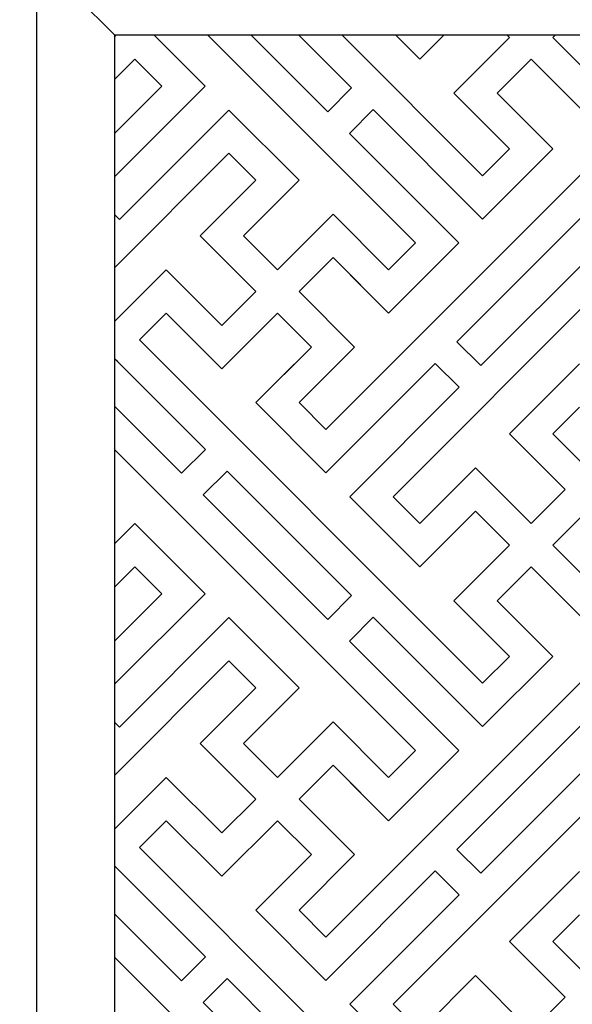
# Model space of a CAD drawing. Units: inches. Extents: x -107 to 20, y -1 to 44.
# Drawn here: x 3 to 5, y 22 to 27 of the extents above; entities that cross this region are included whole.
import ezdxf

# ---------------------------------------------------------------- set-up
doc = ezdxf.new("R2010")
doc.units = ezdxf.units.IN
doc.header["$MEASUREMENT"] = 0

msp = doc.modelspace()

# ---------------------------------------------------------------- linework, layer by layer
for p, q in [((2.20727, 27.95862), (3.07727, 27.08862)), ((2.70727, 27.45862), (2.70727, 13.45862)), ((3.07727, 27.08862), (12.58727, 27.08862)), ((3.07727, 27.08862), (3.07727, 13.82862)), ((3.08385, 27.08862), (3.07727, 27.08205)), ((3.08385, 27.08862), (3.07727, 27.08205)), ((3.08385, 27.08862), (3.07727, 27.08205)), ((3.07727, 27.08205), (3.08385, 27.08862)), ((3.50619, 26.84629), (3.26385, 27.08862)), ((3.26385, 27.08862), (3.50619, 26.84629)), ((3.50619, 26.84629), (3.26385, 27.08862)), ((3.26385, 27.08862), (3.50619, 26.84629)), ((3.50619, 26.84629), (3.26385, 27.08862)), ((3.50619, 26.84629), (3.26385, 27.08862)), ((3.26385, 27.08862), (3.50619, 26.84629)), ((3.26385, 27.08862), (3.50619, 26.84629)), ((3.51841, 27.08862), (4.50321, 26.10383)), ((4.50321, 26.10383), (3.51841, 27.08862)), ((3.51841, 27.08862), (4.50321, 26.10383)), ((4.08743, 26.72467), (3.72347, 27.08862)), ((3.72347, 27.08862), (4.08743, 26.72467)), ((4.20057, 26.8378), (3.94975, 27.08862)), ((3.94975, 27.08862), (4.20057, 26.8378)), ((4.15481, 27.08862), (4.82141, 26.42202)), ((4.82141, 26.42202), (4.15481, 27.08862)), ((4.15481, 27.08862), (4.82141, 26.42202)), ((4.15481, 27.08862), (4.82141, 26.42202)), ((4.52442, 26.97357), (4.40937, 27.08862)), ((4.40937, 27.08862), (4.52442, 26.97357)), ((4.40937, 27.08862), (4.52442, 26.97357)), ((4.52442, 26.97357), (4.40937, 27.08862)), ((4.40937, 27.08862), (4.52442, 26.97357)), ((4.52442, 26.97357), (4.40937, 27.08862)), ((4.40937, 27.08862), (4.52442, 26.97357)), ((4.52442, 26.97357), (4.40937, 27.08862)), ((4.40937, 27.08862), (4.52442, 26.97357)), ((4.52442, 26.97357), (4.63948, 27.08862)), ((4.52442, 26.97357), (4.63948, 27.08862)), ((4.52442, 26.97357), (4.63948, 27.08862)), ((4.52442, 26.97357), (4.63948, 27.08862)), ((4.68529, 26.8127), (4.94869, 27.0761)), ((4.68529, 26.8127), (4.94869, 27.0761)), ((4.68529, 26.8127), (4.94869, 27.0761)), ((4.68529, 26.8127), (4.94869, 27.0761)), ((4.94869, 27.0761), (4.93616, 27.08862)), ((4.94869, 27.0761), (4.93616, 27.08862)), ((4.94869, 27.0761), (4.93616, 27.08862)), ((5.15375, 27.0761), (5.16628, 27.08862)), ((5.15375, 27.0761), (5.16628, 27.08862)), ((5.15375, 27.0761), (5.16628, 27.08862)), ((5.31462, 26.91523), (5.15375, 27.0761)), ((5.31462, 26.91523), (5.15375, 27.0761)), ((5.31462, 26.91523), (5.15375, 27.0761)), ((3.17385, 26.97357), (3.07727, 26.87699)), ((3.17385, 26.97357), (3.07727, 26.87699)), ((3.17385, 26.97357), (3.07727, 26.87699)), ((3.07727, 26.87699), (3.17385, 26.97357)), ((3.30113, 26.84629), (3.17385, 26.97357)), ((3.30113, 26.84629), (3.17385, 26.97357)), ((3.30113, 26.84629), (3.17385, 26.97357)), ((3.30113, 26.84629), (3.17385, 26.97357)), ((3.17385, 26.97357), (3.30113, 26.84629)), ((4.89035, 26.8127), (5.05122, 26.97357)), ((4.89035, 26.8127), (5.05122, 26.97357)), ((4.89035, 26.8127), (5.05122, 26.97357)), ((4.89035, 26.8127), (5.05122, 26.97357)), ((5.31462, 26.71017), (5.05122, 26.97357)), ((5.31462, 26.71017), (5.05122, 26.97357)), ((5.31462, 26.71017), (5.05122, 26.97357)), ((3.07727, 26.62243), (3.30113, 26.84629)), ((3.07727, 26.41737), (3.50619, 26.84629)), ((3.07727, 26.62243), (3.30113, 26.84629)), ((3.07727, 26.41737), (3.50619, 26.84629)), ((3.30113, 26.84629), (3.07727, 26.62243)), ((3.30113, 26.84629), (3.07727, 26.62243)), ((3.50619, 26.84629), (3.07727, 26.41737)), ((3.40366, 26.74376), (3.50619, 26.84629)), ((3.40366, 26.74376), (3.50619, 26.84629)), ((4.07895, 25.21994), (5.70529, 26.84629)), ((4.07895, 25.21994), (5.70529, 26.84629)), ((5.70529, 26.84629), (4.07895, 25.21994)), ((5.70529, 26.84629), (4.07895, 25.21994)), ((4.20057, 26.8378), (4.08743, 26.72467)), ((4.20057, 26.8378), (4.08743, 26.72467)), ((4.94869, 26.5493), (4.68529, 26.8127)), ((4.68529, 26.8127), (4.94869, 26.5493)), ((4.94869, 26.5493), (4.68529, 26.8127)), ((4.94869, 26.5493), (4.68529, 26.8127)), ((4.94869, 26.5493), (4.68529, 26.8127)), ((5.15375, 26.5493), (4.89035, 26.8127)), ((4.89035, 26.8127), (5.15375, 26.5493)), ((5.15375, 26.5493), (4.89035, 26.8127)), ((5.15375, 26.5493), (4.89035, 26.8127)), ((5.15375, 26.5493), (4.89035, 26.8127)), ((3.61933, 26.73315), (3.10102, 26.21484)), ((3.61933, 26.73315), (3.10102, 26.21484)), ((3.5168, 26.63062), (3.61933, 26.73315)), ((3.5168, 26.63062), (3.61933, 26.73315)), ((3.95167, 26.40081), (3.61933, 26.73315)), ((3.61933, 26.73315), (3.95167, 26.40081)), ((3.95167, 26.40081), (3.61933, 26.73315)), ((3.95167, 26.40081), (3.61933, 26.73315)), ((3.61933, 26.73315), (3.95167, 26.40081)), ((3.95167, 26.40081), (3.61933, 26.73315)), ((3.95167, 26.40081), (3.61933, 26.73315)), ((3.61933, 26.73315), (3.95167, 26.40081)), ((3.95167, 26.40081), (3.61933, 26.73315)), ((4.3031, 26.73527), (4.18996, 26.62214)), ((4.3031, 26.73527), (4.18996, 26.62214)), ((4.3031, 26.73527), (4.18996, 26.62214)), ((4.3031, 26.73527), (4.82141, 26.21696)), ((4.82141, 26.21696), (4.3031, 26.73527)), ((4.3031, 26.73527), (4.82141, 26.21696)), ((4.18996, 26.62214), (4.70827, 26.10383)), ((4.70827, 26.10383), (4.18996, 26.62214)), ((4.18996, 26.62214), (4.70827, 26.10383)), ((5.15375, 26.5493), (4.82141, 26.21696)), ((4.82141, 26.42202), (4.94869, 26.5493)), ((4.82141, 26.21696), (5.15375, 26.5493)), ((4.94869, 26.5493), (4.82141, 26.42202)), ((5.15375, 26.5493), (4.82141, 26.21696)), ((5.15375, 26.5493), (4.82141, 26.21696)), ((4.82141, 26.42202), (4.94869, 26.5493)), ((4.82141, 26.21696), (5.15375, 26.5493)), ((5.15375, 26.5493), (4.82141, 26.21696)), ((4.82141, 26.42202), (4.94869, 26.5493)), ((4.82141, 26.21696), (5.15375, 26.5493)), ((4.82141, 26.21696), (5.15375, 26.5493)), ((4.82141, 26.42202), (4.94869, 26.5493)), ((4.82141, 26.42202), (4.94869, 26.5493)), ((3.61933, 26.52809), (3.07727, 25.98604)), ((3.61933, 26.52809), (3.07727, 25.98604)), ((3.61933, 26.52809), (3.07727, 25.98604)), ((3.61933, 26.52809), (3.07727, 25.98604)), ((3.74661, 26.40081), (3.61933, 26.52809)), ((3.61933, 26.52809), (3.74661, 26.40081)), ((3.74661, 26.40081), (3.61933, 26.52809)), ((3.74661, 26.40081), (3.61933, 26.52809)), ((3.61933, 26.52809), (3.74661, 26.40081)), ((3.74661, 26.40081), (3.61933, 26.52809)), ((3.61933, 26.52809), (3.74661, 26.40081)), ((6.02349, 26.52809), (4.39714, 24.90174)), ((6.02349, 26.52809), (4.39714, 24.90174)), ((6.02349, 26.52809), (4.39714, 24.90174)), ((6.02349, 26.52809), (4.39714, 24.90174)), ((3.48321, 26.13741), (3.74661, 26.40081)), ((3.74661, 26.40081), (3.48321, 26.13741)), ((3.48321, 26.13741), (3.74661, 26.40081)), ((3.74661, 26.40081), (3.48321, 26.13741)), ((3.68827, 26.13741), (3.95167, 26.40081)), ((3.95167, 26.40081), (3.68827, 26.13741)), ((4.71888, 26.31949), (4.82141, 26.21696)), ((4.71888, 26.31949), (4.82141, 26.21696)), ((4.71888, 26.31949), (4.82141, 26.21696)), ((3.07727, 26.23859), (3.10102, 26.21484)), ((3.07727, 26.23859), (3.10102, 26.21484)), ((4.11253, 26.23994), (4.01, 26.13741)), ((4.37593, 25.97655), (4.11253, 26.23994)), ((4.11253, 26.23994), (4.37593, 25.97655)), ((4.37593, 25.97655), (4.11253, 26.23994)), ((4.37593, 25.97655), (4.11253, 26.23994)), ((4.69979, 25.63572), (5.28951, 26.22545)), ((4.69979, 25.63572), (5.28951, 26.22545)), ((5.28951, 26.22545), (4.69979, 25.63572)), ((4.60574, 26.20636), (4.70827, 26.10383)), ((4.60574, 26.20636), (4.70827, 26.10383)), ((4.60574, 26.20636), (4.70827, 26.10383)), ((3.48321, 26.13741), (3.74661, 25.87402)), ((3.48321, 26.13741), (3.74661, 25.87402)), ((3.68827, 26.13741), (3.84914, 25.97655)), ((3.84914, 25.97655), (4.01, 26.13741)), ((4.70827, 26.10383), (4.37593, 25.77149)), ((4.50321, 26.10383), (4.37593, 25.97655)), ((4.37593, 25.97655), (4.50321, 26.10383)), ((4.37593, 25.77149), (4.70827, 26.10383)), ((4.70827, 26.10383), (4.37593, 25.77149)), ((4.50321, 26.10383), (4.37593, 25.97655)), ((4.37593, 25.77149), (4.70827, 26.10383)), ((4.50321, 26.10383), (4.37593, 25.97655)), ((4.37593, 25.77149), (4.70827, 26.10383)), ((4.37593, 25.97655), (4.50321, 26.10383)), ((4.37593, 25.77149), (4.70827, 26.10383)), ((4.37593, 25.97655), (4.50321, 26.10383)), ((5.40265, 26.11231), (4.81292, 25.52258)), ((5.40265, 26.11231), (4.81292, 25.52258)), ((3.95167, 25.87402), (4.11253, 26.03488)), ((4.2734, 25.87402), (4.11253, 26.03488)), ((4.11253, 26.03488), (4.2734, 25.87402)), ((4.2734, 25.87402), (4.11253, 26.03488)), ((4.37593, 25.77149), (4.11253, 26.03488)), ((3.07727, 25.73148), (3.32234, 25.97655)), ((3.32234, 25.97655), (3.07727, 25.73148)), ((3.07727, 25.73148), (3.32234, 25.97655)), ((3.32234, 25.97655), (3.58574, 25.71315)), ((3.58574, 25.71315), (3.32234, 25.97655)), ((3.32234, 25.97655), (3.58574, 25.71315)), ((3.58574, 25.71315), (3.74661, 25.87402)), ((3.58574, 25.71315), (3.74661, 25.87402)), ((3.95167, 25.87402), (4.21506, 25.61062)), ((3.32234, 25.77149), (3.19506, 25.64421)), ((3.32234, 25.77149), (3.19506, 25.64421)), ((3.32234, 25.77149), (3.58574, 25.50809)), ((3.58574, 25.50809), (3.32234, 25.77149)), ((3.58574, 25.50809), (3.84914, 25.77149)), ((3.58574, 25.50809), (3.84914, 25.77149)), ((3.84914, 25.77149), (4.01, 25.61062)), ((3.19506, 25.64421), (4.82141, 24.01786)), ((4.82141, 24.01786), (3.19506, 25.64421)), ((3.19506, 25.64421), (4.82141, 24.01786)), ((3.19506, 25.64421), (4.82141, 24.01786)), ((4.82141, 24.01786), (3.19506, 25.64421)), ((3.19506, 25.64421), (4.82141, 24.01786)), ((4.01, 25.61062), (3.74661, 25.34722)), ((4.01, 25.61062), (3.74661, 25.34722)), ((3.74661, 25.34722), (4.01, 25.61062)), ((3.74661, 25.34722), (4.01, 25.61062)), ((3.84914, 25.44975), (4.01, 25.61062)), ((3.84914, 25.44975), (4.01, 25.61062)), ((3.84914, 25.44975), (4.01, 25.61062)), ((4.21506, 25.61062), (3.95167, 25.34722)), ((4.21506, 25.61062), (3.95167, 25.34722)), ((3.95167, 25.34722), (4.21506, 25.61062)), ((3.95167, 25.34722), (4.21506, 25.61062)), ((3.95167, 25.34722), (4.21506, 25.61062)), ((3.95167, 25.34722), (4.21506, 25.61062)), ((3.95167, 25.34722), (4.21506, 25.61062)), ((4.81292, 25.52258), (4.69979, 25.63572)), ((4.81292, 25.52258), (4.69979, 25.63572)), ((3.09253, 25.54168), (3.07727, 25.55694)), ((3.50831, 25.1259), (3.07727, 25.55694)), ((3.07727, 25.55694), (3.50831, 25.1259)), ((3.09253, 25.54168), (3.07727, 25.55694)), ((3.50831, 25.1259), (3.07727, 25.55694)), ((4.07895, 25.01488), (4.59726, 25.53319)), ((4.07895, 25.01488), (4.59726, 25.53319)), ((4.59726, 25.53319), (4.07895, 25.01488)), ((4.59726, 25.53319), (4.07895, 25.01488)), ((4.71039, 25.42005), (4.59726, 25.53319)), ((4.71039, 25.42005), (4.59726, 25.53319)), ((4.94869, 25.19873), (5.28103, 25.53107)), ((4.94869, 25.19873), (5.28103, 25.53107)), ((4.71039, 25.42005), (4.19208, 24.90174)), ((4.71039, 25.42005), (4.19208, 24.90174)), ((4.71039, 25.42005), (4.19208, 24.90174)), ((3.39517, 25.01276), (3.07727, 25.33066)), ((3.07727, 25.33066), (3.39517, 25.01276)), ((3.39517, 25.01276), (3.07727, 25.33066)), ((3.74661, 25.34722), (4.07895, 25.01488)), ((3.74661, 25.34722), (4.07895, 25.01488)), ((3.74661, 25.34722), (4.07895, 25.01488)), ((4.07895, 25.01488), (3.74661, 25.34722)), ((3.95167, 25.34722), (4.07895, 25.21994)), ((3.95167, 25.34722), (4.07895, 25.21994)), ((3.95167, 25.34722), (4.07895, 25.21994)), ((4.07895, 25.21994), (3.95167, 25.34722)), ((5.28103, 25.32601), (5.15375, 25.19873)), ((5.28103, 25.32601), (5.15375, 25.19873)), ((4.94869, 25.19873), (5.21208, 24.93533)), ((4.94869, 25.19873), (5.21208, 24.93533)), ((5.15375, 25.19873), (5.41715, 24.93533)), ((5.15375, 25.19873), (5.41715, 24.93533)), ((3.07727, 25.1256), (4.50321, 23.69966)), ((4.50321, 23.69966), (3.07727, 25.1256)), ((3.07727, 25.1256), (4.50321, 23.69966)), ((3.07727, 25.1256), (4.50321, 23.69966)), ((4.50321, 23.69966), (3.07727, 25.1256)), ((3.07727, 25.1256), (4.50321, 23.69966)), ((3.39517, 25.01276), (3.50831, 25.1259)), ((3.39517, 25.01276), (3.50831, 25.1259)), ((4.18148, 25.11741), (4.07895, 25.01488)), ((4.18148, 25.11741), (4.07895, 25.01488)), ((4.18148, 25.11741), (4.07895, 25.01488)), ((3.4977, 24.91023), (3.61084, 25.02337)), ((3.4977, 24.91023), (3.61084, 25.02337)), ((4.20057, 24.43364), (3.61084, 25.02337)), ((3.61084, 25.02337), (4.20057, 24.43364)), ((4.29461, 25.00428), (4.19208, 24.90174)), ((4.29461, 25.00428), (4.19208, 24.90174)), ((4.29461, 25.00428), (4.19208, 24.90174)), ((4.29461, 25.00428), (4.19208, 24.90174)), ((4.29461, 25.00428), (4.19208, 24.90174)), ((4.52442, 24.77447), (4.78782, 25.03786)), ((4.52442, 24.77447), (4.78782, 25.03786)), ((4.52442, 24.77447), (4.78782, 25.03786)), ((4.52442, 24.77447), (4.78782, 25.03786)), ((5.05122, 24.77447), (4.78782, 25.03786)), ((5.05122, 24.77447), (4.78782, 25.03786)), ((4.08743, 24.3205), (3.4977, 24.91023)), ((3.4977, 24.91023), (4.08743, 24.3205)), ((5.05122, 24.77447), (5.21208, 24.93533)), ((5.05122, 24.77447), (5.21208, 24.93533)), ((4.52442, 24.5694), (4.19208, 24.90174)), ((4.19208, 24.90174), (4.52442, 24.5694)), ((4.19208, 24.90174), (4.52442, 24.5694)), ((4.52442, 24.5694), (4.19208, 24.90174)), ((4.19208, 24.90174), (4.52442, 24.5694)), ((4.52442, 24.5694), (4.19208, 24.90174)), ((4.19208, 24.90174), (4.52442, 24.5694)), ((4.39714, 24.90174), (4.52442, 24.77447)), ((4.39714, 24.90174), (4.52442, 24.77447)), ((4.39714, 24.90174), (4.52442, 24.77447)), ((4.39714, 24.90174), (4.52442, 24.77447)), ((4.52442, 24.5694), (4.78782, 24.8328)), ((4.52442, 24.5694), (4.78782, 24.8328)), ((4.52442, 24.5694), (4.78782, 24.8328)), ((4.94869, 24.67194), (4.78782, 24.8328)), ((4.94869, 24.67194), (4.78782, 24.8328)), ((5.15375, 24.67194), (5.31462, 24.8328)), ((5.15375, 24.67194), (5.31462, 24.8328)), ((3.17385, 24.77447), (3.07727, 24.67789)), ((3.17385, 24.77447), (3.07727, 24.67789)), ((3.17385, 24.77447), (3.07727, 24.67789)), ((3.07727, 24.67789), (3.17385, 24.77447)), ((3.50619, 24.44213), (3.17385, 24.77447)), ((3.17385, 24.77447), (3.50619, 24.44213)), ((3.50619, 24.44213), (3.17385, 24.77447)), ((3.50619, 24.44213), (3.17385, 24.77447)), ((3.17385, 24.77447), (3.50619, 24.44213)), ((3.50619, 24.44213), (3.17385, 24.77447)), ((3.17385, 24.77447), (3.50619, 24.44213)), ((3.17385, 24.77447), (3.50619, 24.44213)), ((4.68529, 24.40854), (4.94869, 24.67194)), ((4.68529, 24.40854), (4.94869, 24.67194)), ((4.68529, 24.40854), (4.94869, 24.67194)), ((5.31462, 24.51107), (5.15375, 24.67194)), ((5.31462, 24.51107), (5.15375, 24.67194)), ((5.31462, 24.51107), (5.15375, 24.67194)), ((5.31462, 24.51107), (5.15375, 24.67194)), ((5.31462, 24.51107), (5.15375, 24.67194)), ((3.17385, 24.5694), (3.07727, 24.47283)), ((3.17385, 24.5694), (3.07727, 24.47283)), ((3.17385, 24.5694), (3.07727, 24.47283)), ((3.07727, 24.47283), (3.17385, 24.5694)), ((3.30113, 24.44213), (3.17385, 24.5694)), ((3.30113, 24.44213), (3.17385, 24.5694)), ((3.30113, 24.44213), (3.17385, 24.5694)), ((3.30113, 24.44213), (3.17385, 24.5694)), ((3.17385, 24.5694), (3.30113, 24.44213)), ((4.89035, 24.40854), (5.05122, 24.5694)), ((4.89035, 24.40854), (5.05122, 24.5694)), ((4.89035, 24.40854), (5.05122, 24.5694)), ((5.31462, 24.30601), (5.05122, 24.5694)), ((5.31462, 24.30601), (5.05122, 24.5694)), ((5.31462, 24.30601), (5.05122, 24.5694)), ((5.31462, 24.30601), (5.05122, 24.5694)), ((5.31462, 24.30601), (5.05122, 24.5694)), ((3.07727, 24.21827), (3.30113, 24.44213)), ((3.07727, 24.01321), (3.50619, 24.44213)), ((3.07727, 24.21827), (3.30113, 24.44213)), ((3.07727, 24.01321), (3.50619, 24.44213)), ((3.30113, 24.44213), (3.07727, 24.21827)), ((3.50619, 24.44213), (3.07727, 24.01321)), ((3.40366, 24.33959), (3.50619, 24.44213)), ((3.40366, 24.33959), (3.50619, 24.44213)), ((4.07895, 22.81578), (5.70529, 24.44213)), ((4.07895, 22.81578), (5.70529, 24.44213)), ((5.70529, 24.44213), (4.07895, 22.81578)), ((5.70529, 24.44213), (4.07895, 22.81578)), ((4.07895, 22.81578), (5.70529, 24.44213)), ((5.70529, 24.44213), (4.07895, 22.81578)), ((4.20057, 24.43364), (4.08743, 24.3205)), ((4.20057, 24.43364), (4.08743, 24.3205)), ((4.94869, 24.14514), (4.68529, 24.40854)), ((4.68529, 24.40854), (4.94869, 24.14514)), ((4.94869, 24.14514), (4.68529, 24.40854)), ((4.94869, 24.14514), (4.68529, 24.40854)), ((4.94869, 24.14514), (4.68529, 24.40854)), ((4.68529, 24.40854), (4.94869, 24.14514)), ((4.94869, 24.14514), (4.68529, 24.40854)), ((4.94869, 24.14514), (4.68529, 24.40854)), ((4.94869, 24.14514), (4.68529, 24.40854)), ((4.68529, 24.40854), (4.94869, 24.14514)), ((4.94869, 24.14514), (4.68529, 24.40854)), ((5.15375, 24.14514), (4.89035, 24.40854)), ((4.89035, 24.40854), (5.15375, 24.14514)), ((5.15375, 24.14514), (4.89035, 24.40854)), ((5.15375, 24.14514), (4.89035, 24.40854)), ((5.15375, 24.14514), (4.89035, 24.40854)), ((4.89035, 24.40854), (5.15375, 24.14514)), ((5.15375, 24.14514), (4.89035, 24.40854)), ((5.15375, 24.14514), (4.89035, 24.40854)), ((5.15375, 24.14514), (4.89035, 24.40854)), ((4.89035, 24.40854), (5.15375, 24.14514)), ((5.15375, 24.14514), (4.89035, 24.40854)), ((3.61933, 24.32899), (3.10102, 23.81068)), ((3.61933, 24.32899), (3.10102, 23.81068)), ((3.5168, 24.22646), (3.61933, 24.32899)), ((3.5168, 24.22646), (3.61933, 24.32899)), ((3.95167, 23.99665), (3.61933, 24.32899)), ((3.61933, 24.32899), (3.95167, 23.99665)), ((3.95167, 23.99665), (3.61933, 24.32899)), ((3.95167, 23.99665), (3.61933, 24.32899)), ((3.61933, 24.32899), (3.95167, 23.99665)), ((3.95167, 23.99665), (3.61933, 24.32899)), ((3.95167, 23.99665), (3.61933, 24.32899)), ((3.61933, 24.32899), (3.95167, 23.99665)), ((3.95167, 23.99665), (3.61933, 24.32899)), ((4.3031, 24.33111), (4.18996, 24.21797)), ((4.3031, 24.33111), (4.18996, 24.21797)), ((4.3031, 24.33111), (4.18996, 24.21797)), ((4.3031, 24.33111), (4.82141, 23.8128)), ((4.82141, 23.8128), (4.3031, 24.33111)), ((4.3031, 24.33111), (4.82141, 23.8128)), ((4.3031, 24.33111), (4.82141, 23.8128)), ((4.82141, 23.8128), (4.3031, 24.33111)), ((4.3031, 24.33111), (4.82141, 23.8128)), ((4.3031, 24.33111), (4.82141, 23.8128)), ((4.82141, 23.8128), (4.3031, 24.33111)), ((4.18996, 24.21797), (4.70827, 23.69966)), ((4.70827, 23.69966), (4.18996, 24.21797)), ((4.18996, 24.21797), (4.70827, 23.69966)), ((4.18996, 24.21797), (4.70827, 23.69966)), ((4.70827, 23.69966), (4.18996, 24.21797)), ((4.18996, 24.21797), (4.70827, 23.69966)), ((4.18996, 24.21797), (4.70827, 23.69966)), ((4.70827, 23.69966), (4.18996, 24.21797)), ((3.61933, 24.12393), (3.07727, 23.58187)), ((3.61933, 24.12393), (3.07727, 23.58187)), ((3.61933, 24.12393), (3.07727, 23.58187)), ((3.74661, 23.99665), (3.61933, 24.12393)), ((3.61933, 24.12393), (3.74661, 23.99665)), ((3.74661, 23.99665), (3.61933, 24.12393)), ((3.74661, 23.99665), (3.61933, 24.12393)), ((3.61933, 24.12393), (3.74661, 23.99665)), ((3.74661, 23.99665), (3.61933, 24.12393)), ((3.61933, 24.12393), (3.74661, 23.99665)), ((6.02349, 24.12393), (4.39714, 22.49758)), ((6.02349, 24.12393), (4.39714, 22.49758)), ((6.02349, 24.12393), (4.39714, 22.49758)), ((6.02349, 24.12393), (4.39714, 22.49758)), ((6.02349, 24.12393), (4.39714, 22.49758)), ((5.15375, 24.14514), (4.82141, 23.8128)), ((4.82141, 24.01786), (4.94869, 24.14514)), ((4.82141, 23.8128), (5.15375, 24.14514)), ((4.94869, 24.14514), (4.82141, 24.01786)), ((5.15375, 24.14514), (4.82141, 23.8128)), ((5.15375, 24.14514), (4.82141, 23.8128)), ((4.82141, 24.01786), (4.94869, 24.14514)), ((4.82141, 23.8128), (5.15375, 24.14514)), ((5.15375, 24.14514), (4.82141, 23.8128)), ((4.82141, 24.01786), (4.94869, 24.14514)), ((4.82141, 23.8128), (5.15375, 24.14514)), ((5.15375, 24.14514), (4.82141, 23.8128)), ((4.82141, 24.01786), (4.94869, 24.14514)), ((4.82141, 23.8128), (5.15375, 24.14514)), ((4.94869, 24.14514), (4.82141, 24.01786)), ((5.15375, 24.14514), (4.82141, 23.8128)), ((5.15375, 24.14514), (4.82141, 23.8128)), ((4.82141, 24.01786), (4.94869, 24.14514)), ((4.82141, 23.8128), (5.15375, 24.14514)), ((5.15375, 24.14514), (4.82141, 23.8128)), ((4.82141, 24.01786), (4.94869, 24.14514)), ((4.82141, 23.8128), (5.15375, 24.14514)), ((4.82141, 23.8128), (5.15375, 24.14514)), ((4.82141, 24.01786), (4.94869, 24.14514)), ((5.15375, 24.14514), (4.82141, 23.8128)), ((4.82141, 24.01786), (4.94869, 24.14514)), ((4.82141, 23.8128), (5.15375, 24.14514)), ((4.94869, 24.14514), (4.82141, 24.01786)), ((5.15375, 24.14514), (4.82141, 23.8128)), ((5.15375, 24.14514), (4.82141, 23.8128)), ((4.82141, 24.01786), (4.94869, 24.14514)), ((4.82141, 23.8128), (5.15375, 24.14514)), ((4.82141, 23.8128), (5.15375, 24.14514)), ((4.82141, 24.01786), (4.94869, 24.14514)), ((3.48321, 23.73325), (3.74661, 23.99665)), ((3.74661, 23.99665), (3.48321, 23.73325)), ((3.48321, 23.73325), (3.74661, 23.99665)), ((3.74661, 23.99665), (3.48321, 23.73325)), ((3.68827, 23.73325), (3.95167, 23.99665)), ((3.95167, 23.99665), (3.68827, 23.73325)), ((4.71888, 23.91533), (4.82141, 23.8128)), ((4.71888, 23.91533), (4.82141, 23.8128)), ((4.71888, 23.91533), (4.82141, 23.8128)), ((4.71888, 23.91533), (4.82141, 23.8128)), ((4.71888, 23.91533), (4.82141, 23.8128)), ((4.71888, 23.91533), (4.82141, 23.8128)), ((4.71888, 23.91533), (4.82141, 23.8128)), ((3.07727, 23.83442), (3.10102, 23.81068)), ((3.07727, 23.83442), (3.10102, 23.81068)), ((4.11253, 23.83578), (4.01, 23.73325)), ((4.37593, 23.57238), (4.11253, 23.83578)), ((4.11253, 23.83578), (4.37593, 23.57238)), ((4.37593, 23.57238), (4.11253, 23.83578)), ((4.37593, 23.57238), (4.11253, 23.83578)), ((4.37593, 23.57238), (4.11253, 23.83578)), ((4.11253, 23.83578), (4.37593, 23.57238)), ((4.37593, 23.57238), (4.11253, 23.83578)), ((4.37593, 23.57238), (4.11253, 23.83578)), ((4.60574, 23.80219), (4.70827, 23.69966)), ((4.60574, 23.80219), (4.70827, 23.69966)), ((4.60574, 23.80219), (4.70827, 23.69966)), ((4.60574, 23.80219), (4.70827, 23.69966)), ((4.60574, 23.80219), (4.70827, 23.69966)), ((4.60574, 23.80219), (4.70827, 23.69966)), ((4.60574, 23.80219), (4.70827, 23.69966)), ((4.69979, 23.23156), (5.28951, 23.82129)), ((4.69979, 23.23156), (5.28951, 23.82129)), ((5.28951, 23.82129), (4.69979, 23.23156)), ((4.69979, 23.23156), (5.28951, 23.82129)), ((5.28951, 23.82129), (4.69979, 23.23156)), ((3.48321, 23.73325), (3.74661, 23.46985)), ((3.48321, 23.73325), (3.74661, 23.46985)), ((3.68827, 23.73325), (3.84914, 23.57238)), ((3.84914, 23.57238), (4.01, 23.73325)), ((4.70827, 23.69966), (4.37593, 23.36732)), ((4.50321, 23.69966), (4.37593, 23.57238)), ((4.37593, 23.57238), (4.50321, 23.69966)), ((4.37593, 23.36732), (4.70827, 23.69966)), ((4.70827, 23.69966), (4.37593, 23.36732)), ((4.50321, 23.69966), (4.37593, 23.57238)), ((4.37593, 23.36732), (4.70827, 23.69966)), ((4.50321, 23.69966), (4.37593, 23.57238)), ((4.37593, 23.36732), (4.70827, 23.69966)), ((4.37593, 23.57238), (4.50321, 23.69966)), ((4.70827, 23.69966), (4.37593, 23.36732)), ((4.50321, 23.69966), (4.37593, 23.57238)), ((4.37593, 23.57238), (4.50321, 23.69966)), ((4.37593, 23.36732), (4.70827, 23.69966)), ((4.70827, 23.69966), (4.37593, 23.36732)), ((4.50321, 23.69966), (4.37593, 23.57238)), ((4.37593, 23.36732), (4.70827, 23.69966)), ((4.50321, 23.69966), (4.37593, 23.57238)), ((4.37593, 23.36732), (4.70827, 23.69966)), ((4.37593, 23.57238), (4.50321, 23.69966)), ((4.37593, 23.36732), (4.70827, 23.69966)), ((4.37593, 23.57238), (4.50321, 23.69966)), ((4.70827, 23.69966), (4.37593, 23.36732)), ((4.50321, 23.69966), (4.37593, 23.57238)), ((4.37593, 23.57238), (4.50321, 23.69966)), ((4.37593, 23.36732), (4.70827, 23.69966)), ((4.37593, 23.36732), (4.70827, 23.69966)), ((4.37593, 23.57238), (4.50321, 23.69966)), ((5.40265, 23.70815), (4.81292, 23.11842)), ((5.40265, 23.70815), (4.81292, 23.11842)), ((5.40265, 23.70815), (4.81292, 23.11842)), ((3.95167, 23.46985), (4.11253, 23.63072)), ((4.2734, 23.46985), (4.11253, 23.63072)), ((4.11253, 23.63072), (4.2734, 23.46985)), ((4.2734, 23.46985), (4.11253, 23.63072)), ((4.37593, 23.36732), (4.11253, 23.63072)), ((4.2734, 23.46985), (4.11253, 23.63072)), ((4.11253, 23.63072), (4.2734, 23.46985)), ((4.2734, 23.46985), (4.11253, 23.63072)), ((4.37593, 23.36732), (4.11253, 23.63072)), ((3.07727, 23.32732), (3.32234, 23.57238)), ((3.07727, 23.32732), (3.32234, 23.57238)), ((3.32234, 23.57238), (3.58574, 23.30899)), ((3.32234, 23.57238), (3.58574, 23.30899)), ((3.58574, 23.30899), (3.74661, 23.46985)), ((3.58574, 23.30899), (3.74661, 23.46985)), ((3.95167, 23.46985), (4.21506, 23.20646)), ((3.95167, 23.46985), (4.21506, 23.20646)), ((3.32234, 23.36732), (3.19506, 23.24004)), ((3.32234, 23.36732), (3.58574, 23.10393)), ((3.58574, 23.10393), (3.32234, 23.36732)), ((3.58574, 23.10393), (3.84914, 23.36732)), ((3.58574, 23.10393), (3.84914, 23.36732)), ((3.84914, 23.36732), (4.01, 23.20646)), ((3.84914, 23.36732), (4.01, 23.20646)), ((3.19506, 23.24004), (4.80288, 21.63223)), ((4.80288, 21.63223), (3.19506, 23.24004)), ((3.19506, 23.24004), (4.80288, 21.63223)), ((3.19506, 23.24004), (4.80288, 21.63223)), ((4.81292, 23.11842), (4.69979, 23.23156)), ((4.81292, 23.11842), (4.69979, 23.23156)), ((4.81292, 23.11842), (4.69979, 23.23156)), ((4.01, 23.20646), (3.74661, 22.94306)), ((4.01, 23.20646), (3.74661, 22.94306)), ((3.74661, 22.94306), (4.01, 23.20646)), ((3.74661, 22.94306), (4.01, 23.20646)), ((4.01, 23.20646), (3.74661, 22.94306)), ((4.01, 23.20646), (3.74661, 22.94306)), ((3.74661, 22.94306), (4.01, 23.20646)), ((3.74661, 22.94306), (4.01, 23.20646)), ((4.01, 23.20646), (3.74661, 22.94306)), ((3.84914, 23.04559), (4.01, 23.20646)), ((3.84914, 23.04559), (4.01, 23.20646)), ((3.84914, 23.04559), (4.01, 23.20646)), ((3.84914, 23.04559), (4.01, 23.20646)), ((3.84914, 23.04559), (4.01, 23.20646)), ((3.84914, 23.04559), (4.01, 23.20646)), ((4.21506, 23.20646), (3.95167, 22.94306)), ((4.21506, 23.20646), (3.95167, 22.94306)), ((3.95167, 22.94306), (4.21506, 23.20646)), ((3.95167, 22.94306), (4.21506, 23.20646)), ((3.95167, 22.94306), (4.21506, 23.20646)), ((3.95167, 22.94306), (4.21506, 23.20646)), ((4.21506, 23.20646), (3.95167, 22.94306)), ((4.21506, 23.20646), (3.95167, 22.94306)), ((3.95167, 22.94306), (4.21506, 23.20646)), ((3.95167, 22.94306), (4.21506, 23.20646)), ((3.95167, 22.94306), (4.21506, 23.20646)), ((3.95167, 22.94306), (4.21506, 23.20646)), ((3.95167, 22.94306), (4.21506, 23.20646)), ((4.21506, 23.20646), (3.95167, 22.94306)), ((3.95167, 22.94306), (4.21506, 23.20646)), ((3.09253, 23.13751), (3.07727, 23.15277)), ((3.50831, 22.72173), (3.07727, 23.15277)), ((3.09253, 23.13751), (3.07727, 23.15277)), ((3.50831, 22.72173), (3.07727, 23.15277)), ((4.07895, 22.61072), (4.59726, 23.12903)), ((4.07895, 22.61072), (4.59726, 23.12903)), ((4.59726, 23.12903), (4.07895, 22.61072)), ((4.59726, 23.12903), (4.07895, 22.61072)), ((4.07895, 22.61072), (4.59726, 23.12903)), ((4.59726, 23.12903), (4.07895, 22.61072)), ((4.71039, 23.01589), (4.59726, 23.12903)), ((4.71039, 23.01589), (4.59726, 23.12903)), ((4.71039, 23.01589), (4.59726, 23.12903)), ((4.94869, 22.79457), (5.28103, 23.12691)), ((4.94869, 22.79457), (5.28103, 23.12691)), ((4.94869, 22.79457), (5.28103, 23.12691)), ((4.94869, 22.79457), (5.28103, 23.12691)), ((4.94869, 22.79457), (5.28103, 23.12691)), ((4.71039, 23.01589), (4.19208, 22.49758)), ((4.71039, 23.01589), (4.19208, 22.49758)), ((4.71039, 23.01589), (4.19208, 22.49758)), ((4.71039, 23.01589), (4.19208, 22.49758)), ((3.39517, 22.6086), (3.07727, 22.9265)), ((3.39517, 22.6086), (3.07727, 22.9265)), ((3.74661, 22.94306), (4.07895, 22.61072)), ((3.74661, 22.94306), (4.07895, 22.61072)), ((3.74661, 22.94306), (4.07895, 22.61072)), ((4.07895, 22.61072), (3.74661, 22.94306)), ((3.74661, 22.94306), (4.07895, 22.61072)), ((4.07895, 22.61072), (3.74661, 22.94306)), ((3.95167, 22.94306), (4.07895, 22.81578)), ((3.95167, 22.94306), (4.07895, 22.81578)), ((3.95167, 22.94306), (4.07895, 22.81578)), ((4.07895, 22.81578), (3.95167, 22.94306)), ((3.95167, 22.94306), (4.07895, 22.81578)), ((4.07895, 22.81578), (3.95167, 22.94306)), ((5.28103, 22.92185), (5.15375, 22.79457)), ((5.15375, 22.79457), (5.28103, 22.92185)), ((5.28103, 22.92185), (5.15375, 22.79457)), ((5.15375, 22.79457), (5.28103, 22.92185)), ((5.28103, 22.92185), (5.15375, 22.79457)), ((4.94869, 22.79457), (5.21208, 22.53117)), ((5.21208, 22.53117), (4.94869, 22.79457)), ((4.94869, 22.79457), (5.21208, 22.53117)), ((5.21208, 22.53117), (4.94869, 22.79457)), ((4.94869, 22.79457), (5.21208, 22.53117)), ((5.15375, 22.79457), (5.39961, 22.54871)), ((5.39961, 22.54871), (5.15375, 22.79457)), ((5.15375, 22.79457), (5.39961, 22.54871)), ((5.39961, 22.54871), (5.15375, 22.79457)), ((5.15375, 22.79457), (5.39961, 22.54871)), ((3.07727, 22.72144), (4.50321, 21.2955)), ((4.50321, 21.2955), (3.07727, 22.72144)), ((3.07727, 22.72144), (4.50321, 21.2955)), ((3.39517, 22.6086), (3.50831, 22.72173)), ((4.18148, 22.71325), (4.07895, 22.61072)), ((4.18148, 22.71325), (4.07895, 22.61072)), ((4.18148, 22.71325), (4.07895, 22.61072)), ((4.18148, 22.71325), (4.07895, 22.61072)), ((4.18148, 22.71325), (4.07895, 22.61072)), ((3.4977, 22.50607), (3.61084, 22.6192)), ((3.4977, 22.50607), (3.61084, 22.6192)), ((3.4977, 22.50607), (3.61084, 22.6192)), ((4.20057, 22.02948), (3.61084, 22.6192)), ((3.61084, 22.6192), (4.20057, 22.02948)), ((4.52442, 22.3703), (4.78782, 22.6337)), ((4.52442, 22.3703), (4.78782, 22.6337)), ((4.52442, 22.3703), (4.78782, 22.6337)), ((4.52442, 22.3703), (4.78782, 22.6337)), ((4.52442, 22.3703), (4.78782, 22.6337)), ((5.05122, 22.3703), (4.78782, 22.6337)), ((5.05122, 22.3703), (4.78782, 22.6337)), ((5.05122, 22.3703), (4.78782, 22.6337)), ((4.29461, 22.60011), (4.19208, 22.49758)), ((4.29461, 22.60011), (4.19208, 22.49758)), ((4.29461, 22.60011), (4.19208, 22.49758)), ((4.29461, 22.60011), (4.19208, 22.49758)), ((4.29461, 22.60011), (4.19208, 22.49758)), ((4.29461, 22.60011), (4.19208, 22.49758)), ((4.29461, 22.60011), (4.19208, 22.49758)), ((5.05122, 22.3703), (5.21208, 22.53117)), ((5.05122, 22.3703), (5.21208, 22.53117)), ((5.05122, 22.3703), (5.21208, 22.53117)), ((4.08743, 21.91634), (3.4977, 22.50607)), ((3.4977, 22.50607), (4.08743, 21.91634)), ((4.19208, 22.49758), (4.52442, 22.16524)), ((4.52442, 22.16524), (4.19208, 22.49758)), ((4.19208, 22.49758), (4.52442, 22.16524)), ((4.52442, 22.16524), (4.19208, 22.49758)), ((4.19208, 22.49758), (4.52442, 22.16524)), ((4.39714, 22.49758), (4.52442, 22.3703)), ((4.39714, 22.49758), (4.52442, 22.3703))]:
    msp.add_line(p, q)
for centre, radius, start, end in [((24.59445, 9.05682), 21.63522, 128.168673, 163.420564), ((22.61411, 10.68774), 20.90507, 143.671607, 159.155632)]:
    msp.add_arc(centre, radius, start, end)

doc.saveas('drawing.dxf')
